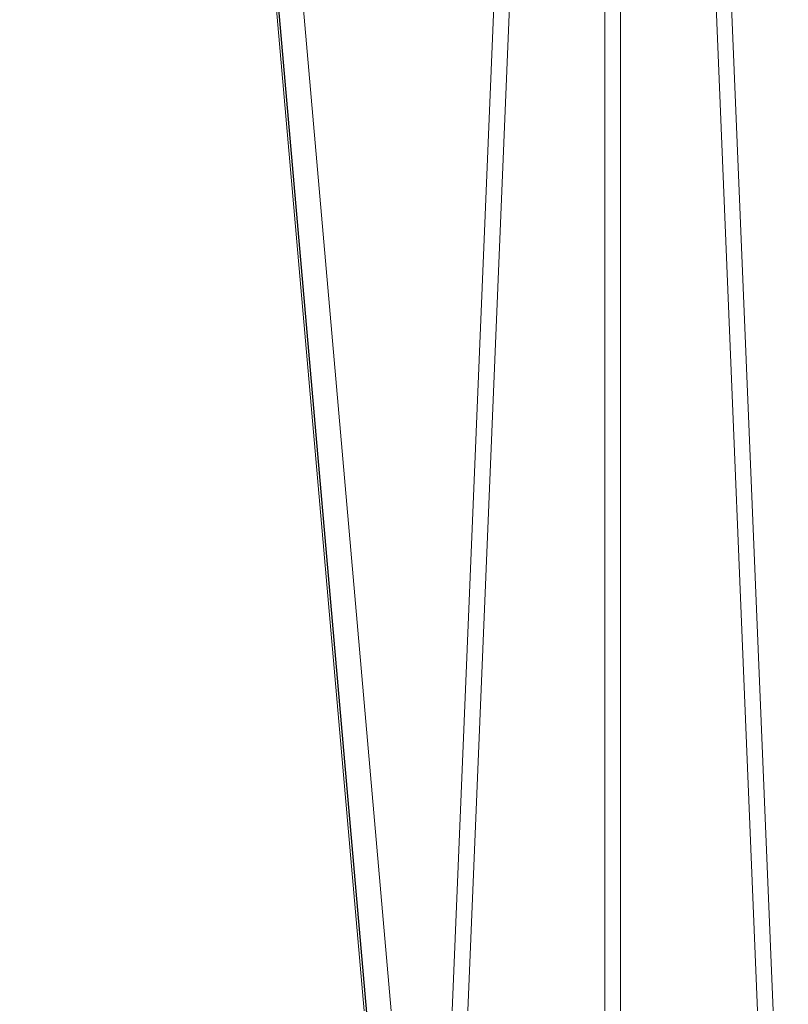
# Model space of a CAD drawing. Units: feet. Extents: x -0.8 to 15.8, y -0.3 to 10.3.
# Drawn here: x 9.2 to 9.3, y 3.6 to 3.8 of the extents above; entities that cross this region are included whole.
import ezdxf

# ---------------------------------------------------------------- set-up
doc = ezdxf.new("R2010")
doc.units = ezdxf.units.FT
doc.header["$MEASUREMENT"] = 0
doc.layers.get('0').update_dxf_attribs({"lineweight": 9})
doc.layers.add('UGD - DETAIL 1', color=253, linetype='Continuous', lineweight=0)
doc.layers.add('UGD - DETAILS', color=7, linetype='Continuous', lineweight=5)

# ---------------------------------------------------------------- blocks, each defined once
blk = doc.blocks.new('sub_AQBX_right')
at = {"linetype": 'Continuous'}
for p, q in [((-23.81947966477742, 37.64128448402789), (-22.37301005256018, 72.55000005830243)), ((-17.58980853906428, 72.55000005830243), (-16.14333892684704, 37.64128448402789)), ((-25.92729242481232, 37.64128448402789), (-28.97342294340456, 72.45871563257697)), ((-28.32589638964532, 72.45871563257697), (-25.27976587105263, 37.64128448402789)), ((-22.00502090201621, 72.45949902585653), (-23.44777299450857, 37.64050109074833)), ((-16.51504559711589, 37.64050109074833), (-17.95779768960824, 72.45949902585653)), ((-20.17003127330486, 37.64050109074833), (-20.17003127330486, 69.55901357238236)), ((-19.7927873183196, 69.55901357238054), (-19.7927873183196, 37.64050109074833))]:
    blk.add_line(p, q, dxfattribs=at)
at = {"linetype": 'Continuous', "lineweight": -3}
blk.add_line((-25.86314776867835, 37.5919389055025), (-28.90927828727104, 72.4093700540534), dxfattribs=at)
blk = doc.blocks.new('sub_AQBX_cross3')
at = {"layer": 'UGD - DETAIL 1'}
h = blk.add_hatch(dxfattribs=at)
h.set_pattern_fill('GRAVEL', color=256, scale=0.2000131993648541)
h.set_pattern_definition([(228.012787504, (30.67771371381973, 14.69969306247685), (-1.600105594918846, -1.800118794283688), [0.02690897578975002, -2.663993412917398]), (184.969740728, (30.65971252587689, 14.67969174254037), (2.400158392378245, 0.2000131993648612), [0.04617664731096514, -4.571486635936002]), (132.510447078, (30.61370949002298, 14.67569147855307), (2.000131993648565, -2.200145193013369), [0.03255974869820587, -3.223419240614177]), (267.273689006, (30.53570434227068, 14.62568817871186), (0.200013199364859, 4.000263987297086), [0.04205037500806815, -4.162986334072297]), (292.833654178, (30.53370421027704, 14.58368540684524), (-1.000065996824268, 2.400158392378255), [0.04123372111506145, -4.082144016380015]), (357.273689006, (30.54970526622622, 14.54568289896592), (-4.000263987297086, 0.2000131993648593), [0.04205037500806815, -4.162986334072297]), (37.6942404667, (30.59170803809285, 14.54368276697227), (-2.600171591743103, -2.000131993648536), [0.05560946980621103, -5.505333020301753]), (72.2553283749, (30.63571094195311, 14.57768501086429), (1.400092395553985, 4.400290386026792), [0.05250106467488174, -5.197607302301325]), (121.429565615, (30.6517119979023, 14.62768831070551), (-1.600105594918837, 2.600171591743102), [0.04219278440601597, -4.177090278446415]), (175.236358309, (30.62971054597217, 14.66369068659119), (2.200145193013392, -0.2000131993648618), [0.04816957882943655, -2.360308278329295]), (222.397437798, (30.5817073781246, 14.66769095057848), (-2.400158392378242, -2.20014519301339), [0.0622937109157851, -6.167081981925353]), (138.814074834, (30.73371740964189, 14.62368804671821), (-1.400092395553986, 1.200079196189125), [0.02126160310568333, -2.104907870614288]), (171.46923439, (30.7177163536927, 14.63768897067375), (2.600171591743103, -0.4000263987297073), [0.04045006939995001, -4.004566554465513]), (225, (30.67771371381973, 14.6436893666547), (-2.220592591638028e-17, -0.2000131993648407), [0.02828606666737704, -0.2545753125280344]), (203.198590514, (30.66371278986419, 14.66769095057848), (1.000065996824269, 0.4000263987297034), [0.01523260523722856, -1.508022539303422]), (291.801409486, (30.64971186590865, 14.66169055459753), (-0.2000131993647909, 0.600039598094583), [0.02154202161119289, -1.055562020570796]), (30.96375653209999, (30.65771239388324, 14.64168923466105), (0.6000395980945731, 0.4000263987297042), [0.03498810895169457, -1.131279234878872]), (161.565051177, (30.68771437378798, 14.65969042260389), (0.4000263987297106, -0.2000131993648495), [0.02529986960085973, -0.607197402489426]), (16.389540334, (30.53370421027704, 14.66169055459753), (2.000131993648535, 0.6000395980945712), [0.03544233892745213, -3.508800583747549]), (70.3461759419, (30.56770645416906, 14.67169121456577), (-0.8000527974596607, -2.200145193014075), [0.02973416223077857, -2.943675809898364]), (293.198590514, (30.68771437378798, 14.69969306247685), (-0.4000263987297024, 1.000065996824269), [0.03046501046125776, -1.492790134079393]), (343.610459666, (30.69971516574986, 14.67169121456577), (-2.000131993648535, 0.6000395980945712), [0.0354423389274521, -3.508800583747465]), (339.44395478, (30.53370421027704, 14.53768237099132), (-1.000065996824278, 0.4000263987297132), [0.03417825550746622, -1.67473526897878]), (294.775140569, (30.56570632217542, 14.52568157902944), (-1.000065996824272, 2.200145193013396), [0.02863748985866109, -2.835115708940669]), (66.8014094864, (30.68971450578162, 14.499679863112), (0.4000263987297045, 1.000065996824265), [0.03046501046125776, -1.492790134079393]), (17.35402463630001, (30.70171529774352, 14.52768171102308), (-2.600171591743099, -0.8000527974594092), [0.03352841262272986, -3.319303771899193]), (69.44395478040002, (30.59170803809285, 14.499679863112), (-0.4000263987297097, -1.000065996824262), [0.01708912775373311, -1.691824396732514]), (101.309932474, (30.67771371381973, 14.499679863112), (-0.2000131993648469, 0.800052797459419), [0.01019867303561391, -1.009672533501904]), (165.963756532, (30.67571358182609, 14.50968052308024), (0.6000395980945542, -0.2000131993648544), [0.04123372111506152, -0.7834418263839634]), (186.009005957, (30.63571094195311, 14.51968118304849), (2.000131993648551, 0.2000131993648508), [0.03821252173865538, -3.783034286681364]), (303.690067526, (30.65771239388324, 14.62368804671821), (-0.2000131993648516, 0.4000263987297055), [0.02884630363879795, -0.6923115424407864]), (353.157226587, (30.67371344983243, 14.59968646279443), (3.400224389202523, -0.4000263987297188), [0.0503621235208741, -4.98584155279966]), (60.9453959009, (30.72371674967365, 14.59368606681348), (-0.8000527974594117, -1.400092395553974), [0.02059255895380792, -2.038669365022226]), (90, (30.73371740964189, 14.61168725475632), (-0.2000131993648541, 0.2000131993648541), [0.01200079196189125, -0.1880124074029629]), (120.256437164, (30.63171067796581, 14.52568157902944), (0.8000527974594184, -1.400092395553981), [0.02778663370856299, -2.750885535618329]), (48.01278750419999, (30.61770975401027, 14.54968316295321), (1.600105594918833, 1.800118794283682), [0.05381795157950003, -2.637084437127648]), (0, (30.65371212989595, 14.58968580282619), (0.2000131993648541, 0.2000131993648541), [0.05200343183486208, -0.1480097675299921]), (325.3048464690001, (30.70571556173081, 14.58968580282619), (2.000131993648569, -1.400092395553944), [0.0316248870043745, -3.130861473447055]), (254.054604099, (30.73171727764824, 14.57168461488335), (-0.2000131993648617, -0.8000527974594175), [0.0291223218539215, -1.426995748828786]), (207.645975364, (30.72371674967365, 14.54368276697227), (-3.800250787932219, -2.000131993648551), [0.04741612910742915, -4.694204618604546]), (175.42607874, (30.68171397780703, 14.52168131504214), (-2.600171591743095, 0.2000131993648544), [0.05016311038750606, -4.966142409592683])])
edge = h.paths.add_edge_path(flags=16)
edge.add_arc((9.64266897522964, 3.807233776305514), 8.589118138502272e-06, 0, 360)
edge = h.paths.add_edge_path()
edge.add_line((7.452145129885736, 4.482281800994532), (7.452145129885736, 4.167463339891661))
edge.add_line((7.452145129885736, 4.167463339891661), (9.28872130807752, 4.167463339891661))
edge.add_line((9.28872130807752, 4.167463339891661), (9.46976158734477, 4.16603004721129))
edge.add_line((9.46976158734477, 4.16603004721129), (9.472092379998458, 3.97324214049553))
edge.add_arc((-6.346410573540476, 3.608479911674082), 15.82270795959702, -4.386487595560823, 1.3209614860983834, ccw=False)
edge.add_line((9.429949788445704, 2.398297733881811), (9.812103380822236, 2.398297733881811))
edge.add_line((9.812103380822236, 2.398297733881811), (9.812103380822236, 4.482281800994535))
edge.add_line((9.812103380822236, 4.482281800994535), (7.452145129885736, 4.482281800994532))
h.paths.add_polyline_path([(5.793398726851407, 4.482281800994535), (5.757850763443798, 4.419903093056977), (5.825688828817164, 4.167463339891679), (7.103573005513724, 4.167463339891668), (7.103573005513724, 4.482281800994535)])
h.paths.add_polyline_path([(5.615903822721734, 4.41990309305698), (5.651451786129357, 4.482281800994542), (2.299027137482355, 4.482281800994535), (2.390644834891688, 3.902252481086797), (2.890272356317283, 3.902252481086797), (2.890272356317283, 4.164275634874222), (2.95445168225082, 4.167463339891661), (5.683741888095071, 4.167463339891661)])
at = {"layer": 'UGD - DETAIL 1', "xscale": 0.00835786440026008, "yscale": 0.00835786440026008, "zscale": 0.00835786440026008}
blk.add_blockref('sub_AQBX_right', (9.470447500336672, 3.51696208516798), dxfattribs=at)
blk = doc.blocks.new('*U29')
blk.add_blockref('sub_AQBX_cross3', (2.131628207280301e-14, -0.2499999999999849))

msp = doc.modelspace()

# ---------------------------------------------------------------- block references
at = {"layer": 'UGD - DETAILS'}
msp.add_blockref('*U29', (0, -1.77635683940025e-15), dxfattribs=at)

doc.saveas('drawing.dxf')
